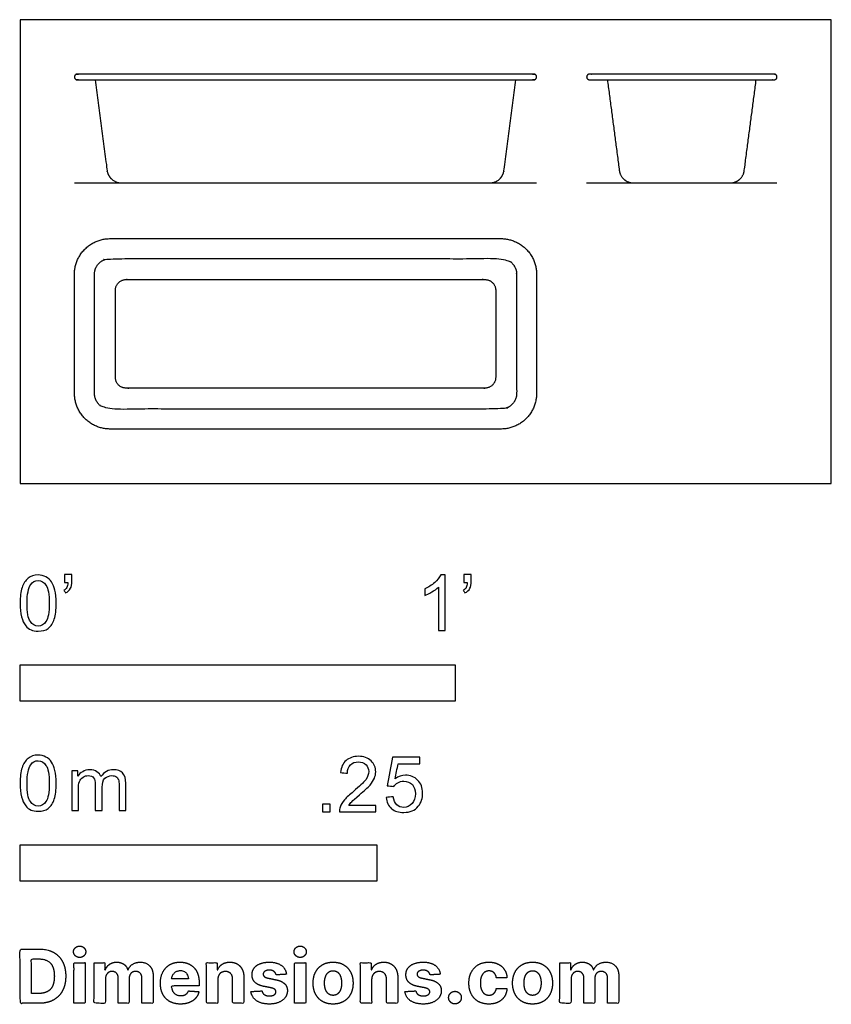
# Model space of a CAD drawing. Units: metres. Extents: x 0 to 0.568, y -0.365 to 0.325.
import ezdxf

# ---------------------------------------------------------------- set-up
doc = ezdxf.new("R2010")
doc.units = ezdxf.units.M
for name, color, linetype, true_color in [('2D$AG-DETAILS-DIAGRAM', 7, 'Continuous', 0xccff66), ('2D$AG-DIAGRAM', 7, 'Continuous', 0xfecc66), ('2D$AG-OBJECTS', 7, 'Continuous', 0x66ccff), ('2D$N-SYMB', 7, 'Continuous', 0x800040), ('2D$X-DIMENSIONS.COM', 7, 'Continuous', 0x800080), ('2D$X-VPRT', 7, 'Continuous', 0xfb02ff)]:
    doc.layers.add(name, color=color, linetype=linetype, true_color=true_color)

msp = doc.modelspace()

# ---------------------------------------------------------------- linework, layer by layer
at = {"layer": '2D$AG-DETAILS-DIAGRAM'}
msp.add_rational_spline([(0.06677, 0.07427), (0.06677, 0.06677), (0.07427, 0.06677), (0.20002, 0.06677), (0.32578, 0.06677), (0.33328, 0.06677), (0.33328, 0.07427), (0.33328, 0.10477), (0.33328, 0.13528), (0.33328, 0.14278), (0.32578, 0.14278), (0.20002, 0.14278), (0.07427, 0.14278), (0.06677, 0.14278), (0.06677, 0.13528), (0.06677, 0.10477), (0.06677, 0.07427)], [1, 0.707106781187, 1, 1, 1, 0.707106781187, 1, 1, 1, 0.707106781187, 1, 1, 1, 0.707106781187, 1, 1, 1], degree=2, knots=[0, 0, 0, 1.178097, 1.178097, 26.32998, 26.32998, 27.508077, 27.508077, 33.609959, 33.609959, 34.788057, 34.788057, 59.939939, 59.939939, 61.118036, 61.118036, 67.219919, 67.219919, 67.219919], dxfattribs=at)
at = {"layer": '2D$AG-DIAGRAM'}
for points in [[(0.0381, 0.21046), (0.36195, 0.21046)], [(0.39702, 0.21046), (0.53037, 0.21046)]]:
    msp.add_lwpolyline(points, dxfattribs=at)
at = {"layer": '2D$AG-OBJECTS'}
for points, weights, knots in [([(0.0381, 0.28466), (0.0381, 0.28666), (0.0401, 0.28666), (0.20002, 0.28666), (0.35995, 0.28666), (0.36195, 0.28666), (0.36195, 0.28466), (0.36195, 0.28266), (0.35995, 0.28266), (0.20002, 0.28266), (0.0401, 0.28266), (0.0381, 0.28266), (0.0381, 0.28466)], [1, 0.707106781187, 1, 1, 1, 0.707106781186, 1, 0.707106781187, 1, 1, 1, 0.707106781187, 1], [0, 0, 0, 0.314159, 0.314159, 32.299159, 32.299159, 32.613319, 32.613319, 32.927478, 32.927478, 64.912478, 64.912478, 65.226637, 65.226637, 65.226637]), ([(0.39902, 0.28266), (0.39702, 0.28266), (0.39702, 0.28466), (0.39702, 0.28666), (0.39902, 0.28666), (0.43135, 0.28666), (0.46369, 0.28666), (0.49603, 0.28666), (0.52837, 0.28666), (0.53037, 0.28666), (0.53037, 0.28466), (0.53037, 0.28266), (0.52837, 0.28266), (0.49603, 0.28266), (0.46369, 0.28266), (0.43135, 0.28266), (0.39902, 0.28266)], [1, 0.707106781187, 1, 0.707106781187, 1, 1, 1, 1, 1, 0.707106781187, 1, 0.707106781187, 1, 1, 1, 1, 1], [64.97, 64.97, 64.97, 65.284159, 65.284159, 65.598319, 65.598319, 72.065819, 72.065819, 78.533319, 78.533319, 78.847478, 78.847478, 79.161637, 79.161637, 85.629137, 85.629137, 92.096637, 92.096637, 92.096637]), ([(0.05263, 0.28266), (0.05681, 0.25091), (0.06099, 0.21916), (0.06213, 0.21046), (0.0709, 0.21046), (0.13546, 0.21046), (0.20002, 0.21046), (0.26459, 0.21046), (0.32915, 0.21046), (0.33792, 0.21046), (0.33906, 0.21916), (0.34324, 0.25091), (0.34742, 0.28266)], [1, 1, 1, 0.751839807479, 1, 1, 1, 1, 1, 0.751839807479, 1, 1, 1], [-1.546499, -1.546499, -1.546499, -1.065812, -1.065812, 0.374084, 0.374084, 1.310486, 1.310486, 2.246888, 2.246888, 3.686784, 3.686784, 4.16747, 4.16747, 4.16747]), ([(0.41154, 0.28266), (0.41572, 0.25091), (0.4199, 0.21916), (0.42105, 0.21046), (0.42982, 0.21046), (0.44676, 0.21046), (0.46369, 0.21046), (0.48063, 0.21046), (0.49757, 0.21046), (0.50633, 0.21046), (0.50748, 0.21916), (0.51166, 0.25091), (0.51584, 0.28266)], [1, 1, 1, 0.751839807479, 1, 1, 1, 1, 1, 0.751839807479, 1, 1, 1], [-1.546499, -1.546499, -1.546499, -1.065812, -1.065812, 0.374084, 0.374084, 0.619733, 0.619733, 0.865382, 0.865382, 2.305279, 2.305279, 2.785965, 2.785965, 2.785965]), ([(0.0381, 0.0631), (0.0381, 0.0381), (0.0631, 0.0381), (0.20002, 0.0381), (0.33695, 0.0381), (0.36195, 0.0381), (0.36195, 0.0631), (0.36195, 0.10477), (0.36195, 0.14645), (0.36195, 0.17145), (0.33695, 0.17145), (0.20002, 0.17145), (0.0631, 0.17145), (0.0381, 0.17145), (0.0381, 0.14645), (0.0381, 0.10477), (0.0381, 0.0631)], [1, 0.707106781187, 1, 1, 1, 0.707106781187, 1, 1, 1, 0.707106781187, 1, 1, 1, 0.707106781187, 1, 1, 1], [0, 0, 0, 3.926991, 3.926991, 31.311991, 31.311991, 35.238982, 35.238982, 43.573982, 43.573982, 47.500972, 47.500972, 74.885972, 74.885972, 78.812963, 78.812963, 87.147963, 87.147963, 87.147963]), ([(0.0521, 0.0631), (0.0521, 0.0521), (0.0631, 0.0521), (0.20002, 0.0521), (0.33695, 0.0521), (0.34795, 0.0521), (0.34795, 0.0631), (0.34795, 0.10477), (0.34795, 0.14645), (0.34795, 0.15745), (0.33695, 0.15745), (0.20002, 0.15745), (0.0631, 0.15745), (0.0521, 0.15745), (0.0521, 0.14645), (0.0521, 0.10477), (0.0521, 0.0631)], [1, 0.707106781186, 1, 1, 1, 0.707106781186, 1, 1, 1, 0.707106781186, 1, 1, 1, 0.707106781187, 1, 1, 1], [0, 0, 0, 3.926991, 3.926991, 31.311991, 31.311991, 35.238982, 35.238982, 43.573982, 43.573982, 47.500972, 47.500972, 74.885972, 74.885972, 78.812963, 78.812963, 87.147963, 87.147963, 87.147963])]:
    msp.add_rational_spline(points, weights, degree=2, knots=knots, dxfattribs=at)
at = {"layer": '2D$N-SYMB'}
for points in [[(0, -0.1524), (0, -0.127), (0.3048, -0.127), (0.3048, -0.1524)], [(0, -0.27852), (0, -0.25312), (0.25, -0.25312), (0.25, -0.27852)]]:
    msp.add_lwpolyline(points, close=True, dxfattribs=at)
for points, degree, knots in [([(0, -0.08386), (0, -0.07944), (0.00046, -0.07572), (0.00139, -0.07293), (0.00232, -0.07014), (0.00372, -0.06805), (0.00558, -0.06642), (0.00744, -0.06503), (0.00976, -0.0641), (0.01255, -0.0641), (0.01465, -0.0641), (0.01651, -0.06456), (0.01813, -0.06549), (0.01976, -0.06619), (0.02092, -0.06758), (0.02209, -0.06898), (0.02302, -0.07061), (0.02371, -0.07247), (0.02441, -0.07479), (0.02488, -0.07711), (0.02534, -0.08014), (0.02534, -0.08386), (0.02534, -0.08851), (0.02488, -0.09223), (0.02395, -0.09502), (0.02302, -0.09781), (0.02162, -0.0999), (0.01976, -0.10153), (0.0179, -0.10292), (0.01558, -0.10339), (0.01255, -0.10339), (0.00883, -0.10339), (0.00604, -0.10246), (0.00395, -0.09967), (0.00139, -0.09641), (0, -0.0913), (0, -0.08386)], 3, [0, 0, 0, 0, 1, 1, 1, 2, 2, 2, 3, 3, 3, 4, 4, 4, 5, 5, 5, 6, 6, 6, 7, 7, 7, 8, 8, 8, 9, 9, 9, 10, 10, 10, 11, 11, 11, 12, 12, 12, 12]), ([(0.00488, -0.08386), (0.00488, -0.09037), (0.00558, -0.09455), (0.00721, -0.09664), (0.0086, -0.09874), (0.01046, -0.0999), (0.01255, -0.0999), (0.01488, -0.0999), (0.01674, -0.09874), (0.01813, -0.09664), (0.01953, -0.09455), (0.02046, -0.09037), (0.02046, -0.08386), (0.02046, -0.07758), (0.01953, -0.0734), (0.01813, -0.0713), (0.01674, -0.06921), (0.01488, -0.06805), (0.01255, -0.06805), (0.01046, -0.06805), (0.0086, -0.06898), (0.00744, -0.07084), (0.00581, -0.07316), (0.00488, -0.07758), (0.00488, -0.08386)], 3, [0, 0, 0, 0, 1, 1, 1, 2, 2, 2, 3, 3, 3, 4, 4, 4, 5, 5, 5, 6, 6, 6, 7, 7, 7, 8, 8, 8, 8]), ([(0.03115, -0.06944), (0.03115, -0.06758), (0.03115, -0.06572), (0.03115, -0.06386), (0.03286, -0.06386), (0.03456, -0.06386), (0.03627, -0.06386), (0.03627, -0.06534), (0.03627, -0.06681), (0.03627, -0.06828), (0.03627, -0.07061), (0.03603, -0.07247), (0.03534, -0.0734), (0.03464, -0.07479), (0.03348, -0.07595), (0.03185, -0.07665), (0.03146, -0.07603), (0.03107, -0.07541), (0.03069, -0.07479), (0.03162, -0.07432), (0.03231, -0.07386), (0.03278, -0.07293), (0.03324, -0.072), (0.03348, -0.07084), (0.03348, -0.06944), (0.0327, -0.06944), (0.03193, -0.06944), (0.03115, -0.06944)], 3, [0, 0, 0, 0, 1, 1, 1, 2, 2, 2, 3, 3, 3, 4, 4, 4, 5, 5, 5, 6, 6, 6, 7, 7, 7, 8, 8, 8, 9, 9, 9, 9]), ([(0.29775, -0.10292), (0.2962, -0.10292), (0.29465, -0.10292), (0.2931, -0.10292), (0.2931, -0.09285), (0.2931, -0.08277), (0.2931, -0.0727), (0.29193, -0.07386), (0.29031, -0.07502), (0.28845, -0.07595), (0.28659, -0.07711), (0.28496, -0.07804), (0.28357, -0.07851), (0.28357, -0.07696), (0.28357, -0.07541), (0.28357, -0.07386), (0.28612, -0.0727), (0.28845, -0.07107), (0.29054, -0.06944), (0.2924, -0.06758), (0.29379, -0.06596), (0.29472, -0.0641), (0.29573, -0.0641), (0.29674, -0.0641), (0.29775, -0.0641), (0.29775, -0.07704), (0.29775, -0.08998), (0.29775, -0.10292)], 3, [0, 0, 0, 0, 1, 1, 1, 2, 2, 2, 3, 3, 3, 4, 4, 4, 5, 5, 5, 6, 6, 6, 7, 7, 7, 8, 8, 8, 9, 9, 9, 9]), ([(0.311, -0.06944), (0.311, -0.06758), (0.311, -0.06572), (0.311, -0.06386), (0.3127, -0.06386), (0.31441, -0.06386), (0.31611, -0.06386), (0.31611, -0.06534), (0.31611, -0.06681), (0.31611, -0.06828), (0.31611, -0.07061), (0.31588, -0.07247), (0.31518, -0.0734), (0.31449, -0.07479), (0.31332, -0.07595), (0.3117, -0.07665), (0.31131, -0.07603), (0.31092, -0.07541), (0.31053, -0.07479), (0.31146, -0.07432), (0.31216, -0.07386), (0.31263, -0.07293), (0.31309, -0.072), (0.31332, -0.07084), (0.31332, -0.06944), (0.31255, -0.06944), (0.31177, -0.06944), (0.311, -0.06944)], 3, [0, 0, 0, 0, 1, 1, 1, 2, 2, 2, 3, 3, 3, 4, 4, 4, 5, 5, 5, 6, 6, 6, 7, 7, 7, 8, 8, 8, 9, 9, 9, 9]), ([(0, -0.20997), (0, -0.20556), (0.00046, -0.20184), (0.00139, -0.19905), (0.00232, -0.19626), (0.00372, -0.19417), (0.00558, -0.19254), (0.00744, -0.19114), (0.00976, -0.19021), (0.01255, -0.19021), (0.01465, -0.19021), (0.01651, -0.19068), (0.01813, -0.19161), (0.01976, -0.19231), (0.02092, -0.1937), (0.02209, -0.1951), (0.02302, -0.19672), (0.02371, -0.19858), (0.02441, -0.20091), (0.02488, -0.20323), (0.02534, -0.20625), (0.02534, -0.20997), (0.02534, -0.21462), (0.02488, -0.21834), (0.02395, -0.22113), (0.02302, -0.22392), (0.02162, -0.22602), (0.01976, -0.22764), (0.0179, -0.22904), (0.01558, -0.2295), (0.01255, -0.2295), (0.00883, -0.2295), (0.00604, -0.22857), (0.00395, -0.22578), (0.00139, -0.22253), (0, -0.21741), (0, -0.20997)], 3, [0, 0, 0, 0, 1, 1, 1, 2, 2, 2, 3, 3, 3, 4, 4, 4, 5, 5, 5, 6, 6, 6, 7, 7, 7, 8, 8, 8, 9, 9, 9, 10, 10, 10, 11, 11, 11, 12, 12, 12, 12]), ([(0.24917, -0.22546), (0.24917, -0.22694), (0.24917, -0.22841), (0.24917, -0.22988), (0.24072, -0.22988), (0.23227, -0.22988), (0.22383, -0.22988), (0.22359, -0.22895), (0.22383, -0.22779), (0.22429, -0.22663), (0.22499, -0.225), (0.22592, -0.22314), (0.22731, -0.22151), (0.22894, -0.21989), (0.2308, -0.21803), (0.23359, -0.2157), (0.23778, -0.21221), (0.24057, -0.20942), (0.24219, -0.20756), (0.24359, -0.20547), (0.24428, -0.20361), (0.24428, -0.20175), (0.24428, -0.19989), (0.24359, -0.19826), (0.24243, -0.1971), (0.24103, -0.19571), (0.23917, -0.19501), (0.23708, -0.19501), (0.23475, -0.19501), (0.23289, -0.19571), (0.2315, -0.1971), (0.2301, -0.1985), (0.22941, -0.20036), (0.22941, -0.20291), (0.22778, -0.20276), (0.22615, -0.2026), (0.22452, -0.20245), (0.22499, -0.19873), (0.22615, -0.19594), (0.22848, -0.19408), (0.23057, -0.19222), (0.23359, -0.19106), (0.23708, -0.19106), (0.2408, -0.19106), (0.24382, -0.19222), (0.24591, -0.19431), (0.24824, -0.1964), (0.24917, -0.19896), (0.24917, -0.20198), (0.24917, -0.20338), (0.24893, -0.20501), (0.24824, -0.2064), (0.24754, -0.20803), (0.24661, -0.20942), (0.24521, -0.21128), (0.24359, -0.21291), (0.24126, -0.215), (0.23778, -0.21803), (0.23499, -0.22035), (0.23313, -0.22198), (0.23243, -0.22291), (0.2315, -0.2236), (0.2308, -0.22453), (0.23034, -0.22546), (0.23661, -0.22546), (0.24289, -0.22546), (0.24917, -0.22546)], 3, [0, 0, 0, 0, 1, 1, 1, 2, 2, 2, 3, 3, 3, 4, 4, 4, 5, 5, 5, 6, 6, 6, 7, 7, 7, 8, 8, 8, 9, 9, 9, 10, 10, 10, 11, 11, 11, 12, 12, 12, 13, 13, 13, 14, 14, 14, 15, 15, 15, 16, 16, 16, 17, 17, 17, 18, 18, 18, 19, 19, 19, 20, 20, 20, 21, 21, 21, 22, 22, 22, 22]), ([(0.25651, -0.21989), (0.25813, -0.21973), (0.25976, -0.21958), (0.26139, -0.21942), (0.26185, -0.22198), (0.26255, -0.2236), (0.26395, -0.225), (0.26534, -0.22616), (0.26697, -0.22686), (0.26883, -0.22686), (0.27115, -0.22686), (0.27301, -0.22593), (0.27464, -0.22407), (0.27627, -0.22244), (0.27697, -0.22012), (0.27697, -0.21733), (0.27697, -0.21454), (0.27627, -0.21245), (0.27487, -0.21082), (0.27325, -0.20942), (0.27115, -0.20849), (0.26883, -0.20849), (0.2672, -0.20849), (0.26581, -0.20896), (0.26464, -0.20966), (0.26348, -0.21035), (0.26255, -0.21128), (0.26185, -0.21221), (0.2603, -0.21206), (0.25875, -0.2119), (0.2572, -0.21175), (0.25844, -0.20508), (0.25968, -0.19842), (0.26092, -0.19176), (0.26736, -0.19176), (0.27379, -0.19176), (0.28022, -0.19176), (0.28022, -0.19331), (0.28022, -0.19485), (0.28022, -0.1964), (0.27511, -0.1964), (0.26999, -0.1964), (0.26488, -0.1964), (0.26418, -0.19989), (0.26348, -0.20338), (0.26278, -0.20687), (0.26511, -0.20524), (0.26743, -0.20431), (0.26999, -0.20431), (0.27348, -0.20431), (0.27627, -0.20547), (0.27859, -0.2078), (0.28092, -0.21012), (0.28208, -0.21314), (0.28208, -0.21686), (0.28208, -0.22035), (0.28115, -0.22337), (0.27906, -0.22593), (0.2765, -0.22918), (0.27325, -0.23035), (0.26883, -0.23035), (0.26534, -0.23035), (0.26255, -0.22965), (0.26023, -0.22779), (0.25813, -0.2257), (0.25674, -0.22314), (0.25651, -0.21989)], 3, [0, 0, 0, 0, 1, 1, 1, 2, 2, 2, 3, 3, 3, 4, 4, 4, 5, 5, 5, 6, 6, 6, 7, 7, 7, 8, 8, 8, 9, 9, 9, 10, 10, 10, 11, 11, 11, 12, 12, 12, 13, 13, 13, 14, 14, 14, 15, 15, 15, 16, 16, 16, 17, 17, 17, 18, 18, 18, 19, 19, 19, 20, 20, 20, 21, 21, 21, 22, 22, 22, 22]), ([(0.00488, -0.20997), (0.00488, -0.21648), (0.00558, -0.22067), (0.00721, -0.22276), (0.0086, -0.22485), (0.01046, -0.22602), (0.01255, -0.22602), (0.01488, -0.22602), (0.01674, -0.22485), (0.01813, -0.22276), (0.01953, -0.22067), (0.02046, -0.21648), (0.02046, -0.20997), (0.02046, -0.2037), (0.01953, -0.19951), (0.01813, -0.19742), (0.01674, -0.19533), (0.01488, -0.19417), (0.01255, -0.19417), (0.01046, -0.19417), (0.0086, -0.1951), (0.00744, -0.19696), (0.00581, -0.19928), (0.00488, -0.2037), (0.00488, -0.20997)], 3, [0, 0, 0, 0, 1, 1, 1, 2, 2, 2, 3, 3, 3, 4, 4, 4, 5, 5, 5, 6, 6, 6, 7, 7, 7, 8, 8, 8, 8]), ([(0.03617, -0.22904), (0.03617, -0.21974), (0.03617, -0.21044), (0.03617, -0.20114), (0.03757, -0.20114), (0.03896, -0.20114), (0.04036, -0.20114), (0.04036, -0.20246), (0.04036, -0.20377), (0.04036, -0.20509), (0.04129, -0.2037), (0.04245, -0.20253), (0.04385, -0.20184), (0.04524, -0.20091), (0.04687, -0.20044), (0.04873, -0.20044), (0.05082, -0.20044), (0.05268, -0.20091), (0.05384, -0.20184), (0.05524, -0.20277), (0.05617, -0.20393), (0.05663, -0.20532), (0.05896, -0.20207), (0.06175, -0.20044), (0.06547, -0.20044), (0.06826, -0.20044), (0.07035, -0.20137), (0.07174, -0.20277), (0.07337, -0.20439), (0.07407, -0.20672), (0.07407, -0.20997), (0.07407, -0.21633), (0.07407, -0.22268), (0.07407, -0.22904), (0.07252, -0.22904), (0.07097, -0.22904), (0.06942, -0.22904), (0.06942, -0.22323), (0.06942, -0.21741), (0.06942, -0.2116), (0.06942, -0.20951), (0.06919, -0.20835), (0.06895, -0.20742), (0.06849, -0.20649), (0.06802, -0.20579), (0.06709, -0.20532), (0.0664, -0.20486), (0.06547, -0.20463), (0.0643, -0.20463), (0.06244, -0.20463), (0.06082, -0.20532), (0.05942, -0.20649), (0.05803, -0.20788), (0.05756, -0.20997), (0.05756, -0.21276), (0.05756, -0.21819), (0.05756, -0.22361), (0.05756, -0.22904), (0.05593, -0.22904), (0.05431, -0.22904), (0.05268, -0.22904), (0.05268, -0.22299), (0.05268, -0.21695), (0.05268, -0.2109), (0.05268, -0.20881), (0.05245, -0.20718), (0.05152, -0.20625), (0.05082, -0.20509), (0.04943, -0.20463), (0.0478, -0.20463), (0.0464, -0.20463), (0.04524, -0.20486), (0.04408, -0.20579), (0.04292, -0.20649), (0.04222, -0.20742), (0.04152, -0.20881), (0.04106, -0.21021), (0.04082, -0.21207), (0.04082, -0.21462), (0.04082, -0.21943), (0.04082, -0.22423), (0.04082, -0.22904), (0.03927, -0.22904), (0.03772, -0.22904), (0.03617, -0.22904)], 3, [0, 0, 0, 0, 1, 1, 1, 2, 2, 2, 3, 3, 3, 4, 4, 4, 5, 5, 5, 6, 6, 6, 7, 7, 7, 8, 8, 8, 9, 9, 9, 10, 10, 10, 11, 11, 11, 12, 12, 12, 13, 13, 13, 14, 14, 14, 15, 15, 15, 16, 16, 16, 17, 17, 17, 18, 18, 18, 19, 19, 19, 20, 20, 20, 21, 21, 21, 22, 22, 22, 23, 23, 23, 24, 24, 24, 25, 25, 25, 26, 26, 26, 27, 27, 27, 28, 28, 28, 28]), ([(0.21197, -0.22988), (0.21197, -0.22721), (0.21197, -0.22453), (0.21464, -0.22453), (0.21732, -0.22453), (0.21732, -0.22721), (0.21732, -0.22988), (0.21464, -0.22988), (0.21197, -0.22988)], 2, [0, 0, 0, 1, 1, 2, 2, 3, 3, 4, 4, 4])]:
    msp.add_open_spline(points, degree=degree, knots=knots, dxfattribs=at)
at = {"layer": '2D$X-DIMENSIONS.COM'}
for points, degree, knots in [([(0.04173, -0.33194), (0.04349, -0.33194), (0.04474, -0.33076), (0.04599, -0.32959), (0.04599, -0.32794), (0.04599, -0.32631), (0.04474, -0.32513), (0.04349, -0.32396), (0.04172, -0.32396), (0.03998, -0.32396), (0.03872, -0.32513), (0.03746, -0.32631), (0.03746, -0.32794), (0.03746, -0.32959), (0.03872, -0.33076), (0.03998, -0.33194), (0.04173, -0.33194)], 2, [-8, -8, -8, -7, -7, -6, -6, -5, -5, -4, -4, -3, -3, -2, -2, -1, -1, 0, 0, 0]), ([(0.19627, -0.33194), (0.19803, -0.33194), (0.19928, -0.33076), (0.20053, -0.32959), (0.20053, -0.32794), (0.20053, -0.32631), (0.19928, -0.32513), (0.19803, -0.32396), (0.19625, -0.32396), (0.19451, -0.32396), (0.19326, -0.32513), (0.192, -0.32631), (0.192, -0.32794), (0.192, -0.32959), (0.19326, -0.33076), (0.19451, -0.33194), (0.19627, -0.33194)], 2, [-8, -8, -8, -7, -7, -6, -6, -5, -5, -4, -4, -3, -3, -2, -2, -1, -1, 0, 0, 0]), ([(0.01344, -0.36403), (0.01921, -0.36403), (0.02337, -0.36175), (0.02752, -0.35947), (0.02975, -0.35522), (0.03198, -0.35096), (0.03198, -0.34504), (0.03198, -0.33914), (0.02975, -0.3349), (0.02752, -0.33066), (0.02339, -0.32839), (0.01927, -0.32612), (0.01355, -0.32612), (0.00677, -0.32612), (0, -0.32612), (0, -0.34508), (0, -0.36403), (0.00672, -0.36403), (0.01344, -0.36403)], 2, [-15, -15, -15, -14, -14, -13, -13, -12, -12, -11, -11, -10, -10, -9, -9, -8, -8, -7, -7, -6, -6, -6]), ([(0.0131, -0.35716), (0.01666, -0.35716), (0.01909, -0.35589), (0.02152, -0.35463), (0.02275, -0.35195), (0.02399, -0.34928), (0.02399, -0.34504), (0.02399, -0.34084), (0.02275, -0.33817), (0.02152, -0.33551), (0.0191, -0.33425), (0.01668, -0.33299), (0.01312, -0.33299), (0.01057, -0.33299), (0.00801, -0.33299), (0.00801, -0.34508), (0.00801, -0.35716), (0.01056, -0.35716), (0.0131, -0.35716)], 2, [-7.813477, -7.813477, -7.813477, -6.813477, -6.813477, -5.813477, -5.813477, -4.813477, -4.813477, -3.813477, -3.813477, -2.813477, -2.813477, -1.813477, -1.813477, -1.543945, -1.543945, -0.268555, -0.268555, 0, 0, 0]), ([(0.03776, -0.36403), (0.0417, -0.36403), (0.04564, -0.36403), (0.04564, -0.34981), (0.04564, -0.3356), (0.0417, -0.3356), (0.03776, -0.3356), (0.03776, -0.34981), (0.03776, -0.36403)], 2, [-4, -4, -4, -3, -3, -2, -2, -1, -1, 0, 0, 0]), ([(0.05978, -0.34062), (0.05961, -0.34062), (0.05945, -0.34062), (0.05945, -0.33811), (0.05945, -0.3356), (0.05569, -0.3356), (0.05193, -0.3356), (0.05193, -0.34981), (0.05193, -0.36403), (0.05587, -0.36403), (0.05982, -0.36403), (0.05982, -0.3555), (0.05982, -0.34696), (0.05982, -0.34539), (0.06043, -0.34422), (0.06104, -0.34304), (0.06208, -0.34238), (0.06313, -0.34173), (0.06444, -0.34173), (0.06639, -0.34173), (0.06758, -0.34297), (0.06877, -0.34421), (0.06877, -0.3463), (0.06877, -0.35516), (0.06877, -0.36403), (0.0726, -0.36403), (0.07642, -0.36403), (0.07642, -0.35535), (0.07642, -0.34667), (0.07642, -0.34445), (0.07762, -0.34309), (0.07882, -0.34173), (0.08097, -0.34173), (0.08286, -0.34173), (0.08412, -0.34291), (0.08537, -0.3441), (0.08537, -0.34646), (0.08537, -0.35525), (0.08537, -0.36403), (0.08931, -0.36403), (0.09324, -0.36403), (0.09324, -0.35447), (0.09324, -0.34491), (0.09324, -0.34028), (0.09075, -0.33776), (0.08826, -0.33523), (0.08428, -0.33523), (0.08116, -0.33523), (0.07887, -0.3367), (0.07658, -0.33817), (0.07571, -0.34062), (0.07557, -0.34062), (0.07542, -0.34062), (0.07473, -0.33814), (0.07268, -0.33668), (0.07062, -0.33523), (0.0677, -0.33523), (0.06481, -0.33523), (0.06274, -0.33667), (0.06067, -0.33812), (0.05978, -0.34062)], 2, [0, 0, 0, 0.017578, 0.017578, 0.282227, 0.282227, 0.678711, 0.678711, 2.178711, 2.178711, 2.594727, 2.594727, 3.495117, 3.495117, 4.495117, 4.495117, 5.495117, 5.495117, 6.495117, 6.495117, 7.495117, 7.495117, 8.495117, 8.495117, 9.495117, 9.495117, 10.495117, 10.495117, 11.495117, 11.495117, 12.495117, 12.495117, 13.495117, 13.495117, 14.495117, 14.495117, 15.495117, 15.495117, 16.495117, 16.495117, 17.495117, 17.495117, 18.495117, 18.495117, 19.495117, 19.495117, 20.495117, 20.495117, 21.495117, 21.495117, 22.495117, 22.495117, 23.495117, 23.495117, 24.495117, 24.495117, 25.495117, 25.495117, 26.495117, 26.495117, 27.495117, 27.495117, 27.495117]), ([(0.11241, -0.36458), (0.11593, -0.36458), (0.11862, -0.3635), (0.12132, -0.36242), (0.12303, -0.36046), (0.12474, -0.35851), (0.1253, -0.35588), (0.12165, -0.35564), (0.118, -0.3554), (0.1176, -0.35648), (0.11682, -0.35722), (0.11604, -0.35796), (0.11495, -0.35833), (0.11386, -0.3587), (0.11254, -0.3587), (0.11056, -0.3587), (0.10912, -0.35786), (0.10768, -0.35703), (0.10689, -0.3555), (0.1061, -0.35396), (0.1061, -0.35183), (0.11578, -0.35183), (0.12546, -0.35183), (0.12546, -0.35075), (0.12546, -0.34967), (0.12546, -0.34604), (0.12444, -0.34333), (0.12343, -0.34062), (0.1216, -0.33882), (0.11978, -0.33703), (0.11735, -0.33613), (0.11491, -0.33523), (0.1121, -0.33523), (0.10792, -0.33523), (0.10482, -0.33708), (0.10172, -0.33893), (0.10001, -0.34224), (0.09831, -0.34556), (0.09831, -0.34994), (0.09831, -0.35444), (0.10001, -0.35773), (0.10172, -0.36101), (0.10487, -0.3628), (0.10803, -0.36458), (0.11241, -0.36458)], 2, [-3, -3, -3, -1.999602, -1.999602, -0.999203, -0.999203, 0.001195, 0.001195, 1.001594, 1.001594, 2.001992, 2.001992, 3.00239, 3.00239, 4.002789, 4.002789, 5.003187, 5.003187, 6.003586, 6.003586, 7.003984, 7.003984, 7.810461, 7.810461, 8.810461, 8.810461, 9.810461, 9.810461, 10.810461, 10.810461, 11.810461, 11.810461, 12.810461, 12.810461, 13.810461, 13.810461, 14.810461, 14.810461, 15.810461, 15.810461, 16.810461, 16.810461, 17.810461, 17.810461, 18.810461, 18.810461, 18.810461]), ([(0.13849, -0.34759), (0.13851, -0.34576), (0.13919, -0.34446), (0.13986, -0.34315), (0.14107, -0.34247), (0.14229, -0.34178), (0.14388, -0.34178), (0.14625, -0.34178), (0.1476, -0.34325), (0.14895, -0.34472), (0.14893, -0.34733), (0.14893, -0.35568), (0.14893, -0.36403), (0.15287, -0.36403), (0.15681, -0.36403), (0.15681, -0.35498), (0.15681, -0.34593), (0.15681, -0.34261), (0.15559, -0.34022), (0.15437, -0.33782), (0.15217, -0.33653), (0.14997, -0.33523), (0.147, -0.33523), (0.14384, -0.33523), (0.14162, -0.33668), (0.1394, -0.33814), (0.13845, -0.34062), (0.13829, -0.34062), (0.13812, -0.34062), (0.13812, -0.33811), (0.13812, -0.3356), (0.13436, -0.3356), (0.13061, -0.3356), (0.13061, -0.34981), (0.13061, -0.36403), (0.13455, -0.36403), (0.13849, -0.36403), (0.13849, -0.35581), (0.13849, -0.34759)], 2, [-32, -32, -32, -31, -31, -30, -30, -29, -29, -28, -28, -27, -27, -26, -26, -25, -25, -24, -24, -23, -23, -22, -22, -21, -21, -20, -20, -19, -19, -18, -18, -17, -17, -16, -16, -15, -15, -14, -14, -13, -13, -13]), ([(0.18667, -0.34371), (0.18615, -0.33978), (0.18305, -0.33751), (0.17995, -0.33523), (0.17456, -0.33523), (0.17092, -0.33523), (0.16821, -0.3363), (0.16549, -0.33738), (0.164, -0.33936), (0.16251, -0.34134), (0.16251, -0.34408), (0.16251, -0.34726), (0.16454, -0.34931), (0.16657, -0.35137), (0.17073, -0.3522), (0.17319, -0.35269), (0.17565, -0.35318), (0.17751, -0.35355), (0.17839, -0.35425), (0.17928, -0.35494), (0.1793, -0.35601), (0.17928, -0.35729), (0.17801, -0.3581), (0.17675, -0.3589), (0.17467, -0.3589), (0.17256, -0.3589), (0.17121, -0.358), (0.16986, -0.35711), (0.16951, -0.35538), (0.16563, -0.35559), (0.16176, -0.35579), (0.16233, -0.35986), (0.16567, -0.36222), (0.16901, -0.36458), (0.17465, -0.36458), (0.17836, -0.36458), (0.1812, -0.36341), (0.18404, -0.36223), (0.18568, -0.36012), (0.18731, -0.35801), (0.18731, -0.35522), (0.18731, -0.35215), (0.18528, -0.35026), (0.18324, -0.34837), (0.1791, -0.34752), (0.17652, -0.347), (0.17395, -0.34648), (0.17197, -0.34606), (0.17116, -0.34535), (0.17034, -0.34465), (0.17034, -0.34363), (0.17034, -0.34236), (0.1716, -0.34159), (0.17286, -0.34082), (0.17469, -0.34082), (0.17606, -0.34082), (0.17705, -0.34127), (0.17804, -0.34173), (0.17865, -0.34248), (0.17926, -0.34323), (0.17945, -0.34415), (0.18306, -0.34393), (0.18667, -0.34371)], 2, [-45, -45, -45, -44, -44, -43, -43, -42, -42, -41, -41, -40, -40, -39, -39, -38, -38, -37, -37, -36, -36, -35, -35, -34, -34, -33, -33, -32, -32, -31, -31, -30, -30, -29, -29, -28, -28, -27, -27, -26, -26, -25, -25, -24, -24, -23, -23, -22, -22, -21, -21, -20, -20, -19, -19, -18, -18, -17, -17, -16, -16, -15, -15, -14, -14, -14]), ([(0.19229, -0.36403), (0.19623, -0.36403), (0.20018, -0.36403), (0.20018, -0.34981), (0.20018, -0.3356), (0.19623, -0.3356), (0.19229, -0.3356), (0.19229, -0.34981), (0.19229, -0.36403)], 2, [-4, -4, -4, -3, -3, -2, -2, -1, -1, 0, 0, 0]), ([(0.21931, -0.36458), (0.22363, -0.36458), (0.22676, -0.36274), (0.2299, -0.3609), (0.2316, -0.3576), (0.23331, -0.35429), (0.23331, -0.34992), (0.23331, -0.34552), (0.2316, -0.34222), (0.2299, -0.33891), (0.22676, -0.33707), (0.22363, -0.33523), (0.21931, -0.33523), (0.215, -0.33523), (0.21186, -0.33707), (0.20873, -0.33891), (0.20702, -0.34222), (0.20532, -0.34552), (0.20532, -0.34992), (0.20532, -0.35429), (0.20702, -0.3576), (0.20873, -0.3609), (0.21186, -0.36274), (0.215, -0.36458), (0.21931, -0.36458)], 2, [-12, -12, -12, -11, -11, -10, -10, -9, -9, -8, -8, -7, -7, -6, -6, -5, -5, -4, -4, -3, -3, -2, -2, -1, -1, 0, 0, 0]), ([(0.24633, -0.34759), (0.24635, -0.34576), (0.24703, -0.34446), (0.2477, -0.34315), (0.24892, -0.34247), (0.25013, -0.34178), (0.25172, -0.34178), (0.25409, -0.34178), (0.25544, -0.34325), (0.25679, -0.34472), (0.25677, -0.34733), (0.25677, -0.35568), (0.25677, -0.36403), (0.26071, -0.36403), (0.26466, -0.36403), (0.26466, -0.35498), (0.26466, -0.34593), (0.26466, -0.34261), (0.26344, -0.34022), (0.26221, -0.33782), (0.26001, -0.33653), (0.25781, -0.33523), (0.25485, -0.33523), (0.25168, -0.33523), (0.24946, -0.33668), (0.24724, -0.33814), (0.2463, -0.34062), (0.24613, -0.34062), (0.24596, -0.34062), (0.24596, -0.33811), (0.24596, -0.3356), (0.24221, -0.3356), (0.23845, -0.3356), (0.23845, -0.34981), (0.23845, -0.36403), (0.24239, -0.36403), (0.24633, -0.36403), (0.24633, -0.35581), (0.24633, -0.34759)], 2, [-32, -32, -32, -31, -31, -30, -30, -29, -29, -28, -28, -27, -27, -26, -26, -25, -25, -24, -24, -23, -23, -22, -22, -21, -21, -20, -20, -19, -19, -18, -18, -17, -17, -16, -16, -15, -15, -14, -14, -13, -13, -13]), ([(0.29451, -0.34371), (0.29399, -0.33978), (0.29089, -0.33751), (0.28779, -0.33523), (0.28241, -0.33523), (0.27876, -0.33523), (0.27605, -0.3363), (0.27334, -0.33738), (0.27185, -0.33936), (0.27036, -0.34134), (0.27036, -0.34408), (0.27036, -0.34726), (0.27238, -0.34931), (0.27441, -0.35137), (0.27857, -0.3522), (0.28104, -0.35269), (0.2835, -0.35318), (0.28535, -0.35355), (0.28624, -0.35425), (0.28712, -0.35494), (0.28714, -0.35601), (0.28712, -0.35729), (0.28586, -0.3581), (0.28459, -0.3589), (0.28252, -0.3589), (0.28041, -0.3589), (0.27906, -0.358), (0.2777, -0.35711), (0.27735, -0.35538), (0.27348, -0.35559), (0.2696, -0.35579), (0.27017, -0.35986), (0.27351, -0.36222), (0.27685, -0.36458), (0.2825, -0.36458), (0.2862, -0.36458), (0.28904, -0.36341), (0.29188, -0.36223), (0.29352, -0.36012), (0.29516, -0.35801), (0.29516, -0.35522), (0.29516, -0.35215), (0.29312, -0.35026), (0.29109, -0.34837), (0.28694, -0.34752), (0.28437, -0.347), (0.28179, -0.34648), (0.27981, -0.34606), (0.279, -0.34535), (0.27819, -0.34465), (0.27819, -0.34363), (0.27819, -0.34236), (0.27944, -0.34159), (0.2807, -0.34082), (0.28254, -0.34082), (0.2839, -0.34082), (0.28489, -0.34127), (0.28588, -0.34173), (0.2865, -0.34248), (0.28711, -0.34323), (0.28729, -0.34415), (0.2909, -0.34393), (0.29451, -0.34371)], 2, [-45, -45, -45, -44, -44, -43, -43, -42, -42, -41, -41, -40, -40, -39, -39, -38, -38, -37, -37, -36, -36, -35, -35, -34, -34, -33, -33, -32, -32, -31, -31, -30, -30, -29, -29, -28, -28, -27, -27, -26, -26, -25, -25, -24, -24, -23, -23, -22, -22, -21, -21, -20, -20, -19, -19, -18, -18, -17, -17, -16, -16, -15, -15, -14, -14, -14]), ([(0.32849, -0.36458), (0.33228, -0.36458), (0.33506, -0.36319), (0.33784, -0.36181), (0.33942, -0.35934), (0.341, -0.35687), (0.34119, -0.35361), (0.33747, -0.35361), (0.33375, -0.35361), (0.33352, -0.35511), (0.33281, -0.35617), (0.3321, -0.35724), (0.33102, -0.35779), (0.32993, -0.35835), (0.32858, -0.35835), (0.32675, -0.35835), (0.32538, -0.35735), (0.32401, -0.35635), (0.32326, -0.35444), (0.32251, -0.35253), (0.32251, -0.34981), (0.32251, -0.34713), (0.32327, -0.34524), (0.32403, -0.34335), (0.32539, -0.34236), (0.32675, -0.34137), (0.32858, -0.34137), (0.33075, -0.34137), (0.33209, -0.34268), (0.33343, -0.34398), (0.33375, -0.34611), (0.33747, -0.34611), (0.34119, -0.34611), (0.34102, -0.34282), (0.33939, -0.34038), (0.33776, -0.33793), (0.33497, -0.33658), (0.33217, -0.33523), (0.32845, -0.33523), (0.32414, -0.33523), (0.32101, -0.33709), (0.31788, -0.33895), (0.31619, -0.34225), (0.3145, -0.34556), (0.3145, -0.34992), (0.3145, -0.35424), (0.31617, -0.35755), (0.31785, -0.36086), (0.32098, -0.36272), (0.32412, -0.36458), (0.32849, -0.36458)], 2, [-28, -28, -28, -27, -27, -26, -26, -25, -25, -24, -24, -23, -23, -22, -22, -21, -21, -20, -20, -19, -19, -18, -18, -17, -17, -16, -16, -15, -15, -14, -14, -13, -13, -12, -12, -11, -11, -10, -10, -9, -9, -8, -8, -7, -7, -6, -6, -5, -5, -4, -4, -3, -3, -3]), ([(0.3591, -0.36458), (0.36341, -0.36458), (0.36655, -0.36274), (0.36969, -0.3609), (0.37139, -0.3576), (0.37309, -0.35429), (0.37309, -0.34992), (0.37309, -0.34552), (0.37139, -0.34222), (0.36969, -0.33891), (0.36655, -0.33707), (0.36341, -0.33523), (0.3591, -0.33523), (0.35479, -0.33523), (0.35165, -0.33707), (0.34851, -0.33891), (0.34681, -0.34222), (0.34511, -0.34552), (0.34511, -0.34992), (0.34511, -0.35429), (0.34681, -0.3576), (0.34851, -0.3609), (0.35165, -0.36274), (0.35479, -0.36458), (0.3591, -0.36458)], 2, [-12, -12, -12, -11, -11, -10, -10, -9, -9, -8, -8, -7, -7, -6, -6, -5, -5, -4, -4, -3, -3, -2, -2, -1, -1, 0, 0, 0]), ([(0.38608, -0.34062), (0.38592, -0.34062), (0.38575, -0.34062), (0.38575, -0.33811), (0.38575, -0.3356), (0.38199, -0.3356), (0.37824, -0.3356), (0.37824, -0.34981), (0.37824, -0.36403), (0.38218, -0.36403), (0.38612, -0.36403), (0.38612, -0.3555), (0.38612, -0.34696), (0.38612, -0.34539), (0.38673, -0.34422), (0.38734, -0.34304), (0.38839, -0.34238), (0.38943, -0.34173), (0.39075, -0.34173), (0.39269, -0.34173), (0.39389, -0.34297), (0.39508, -0.34421), (0.39508, -0.3463), (0.39508, -0.35516), (0.39508, -0.36403), (0.3989, -0.36403), (0.40272, -0.36403), (0.40272, -0.35535), (0.40272, -0.34667), (0.40272, -0.34445), (0.40393, -0.34309), (0.40513, -0.34173), (0.40728, -0.34173), (0.40916, -0.34173), (0.41042, -0.34291), (0.41168, -0.3441), (0.41168, -0.34646), (0.41168, -0.35525), (0.41168, -0.36403), (0.41561, -0.36403), (0.41955, -0.36403), (0.41955, -0.35447), (0.41955, -0.34491), (0.41955, -0.34028), (0.41706, -0.33776), (0.41457, -0.33523), (0.41059, -0.33523), (0.40746, -0.33523), (0.40517, -0.3367), (0.40289, -0.33817), (0.40202, -0.34062), (0.40187, -0.34062), (0.40172, -0.34062), (0.40104, -0.33814), (0.39898, -0.33668), (0.39693, -0.33523), (0.39401, -0.33523), (0.39112, -0.33523), (0.38905, -0.33667), (0.38697, -0.33812), (0.38608, -0.34062)], 2, [0, 0, 0, 0.017578, 0.017578, 0.282227, 0.282227, 0.678711, 0.678711, 2.178711, 2.178711, 2.594727, 2.594727, 3.495117, 3.495117, 4.495117, 4.495117, 5.495117, 5.495117, 6.495117, 6.495117, 7.495117, 7.495117, 8.495117, 8.495117, 9.495117, 9.495117, 10.495117, 10.495117, 11.495117, 11.495117, 12.495117, 12.495117, 13.495117, 13.495117, 14.495117, 14.495117, 15.495117, 15.495117, 16.495117, 16.495117, 17.495117, 17.495117, 18.495117, 18.495117, 19.495117, 19.495117, 20.495117, 20.495117, 21.495117, 21.495117, 22.495117, 22.495117, 23.495117, 23.495117, 24.495117, 24.495117, 25.495117, 25.495117, 26.495117, 26.495117, 27.495117, 27.495117, 27.495117]), ([(0.10614, -0.34703), (0.11011, -0.34703), (0.11408, -0.34703), (0.11806, -0.34703), (0.11801, -0.34669), (0.11789, -0.34598), (0.11755, -0.3448), (0.11709, -0.34379), (0.11655, -0.34303), (0.11597, -0.3424), (0.11508, -0.34175), (0.11381, -0.34127), (0.11249, -0.34109), (0.11126, -0.34116), (0.11024, -0.34139), (0.10936, -0.34176), (0.1086, -0.34228), (0.10768, -0.34315), (0.10694, -0.34433), (0.1064, -0.34576), (0.10621, -0.34659), (0.10614, -0.34703)], 3, [3.537974, 3.537974, 3.537974, 3.537974, 3.871399, 3.871399, 3.871399, 3.936638, 4.007174, 4.106873, 4.150328, 4.195172, 4.28414, 4.383634, 4.49492, 4.585472, 4.661678, 4.72997, 4.79585, 4.860411, 4.993083, 5.070262, 5.154608, 5.154608, 5.154608, 5.154608]), ([(0.21935, -0.35848), (0.22131, -0.35848), (0.22263, -0.35736), (0.22394, -0.35624), (0.22462, -0.35429), (0.22529, -0.35235), (0.22529, -0.34987), (0.22529, -0.34739), (0.22462, -0.34545), (0.22394, -0.3435), (0.22263, -0.34237), (0.22131, -0.34124), (0.21935, -0.34124), (0.21737, -0.34124), (0.21603, -0.34237), (0.21469, -0.3435), (0.21401, -0.34545), (0.21334, -0.34739), (0.21334, -0.34987), (0.21334, -0.35235), (0.21401, -0.35429), (0.21469, -0.35624), (0.21603, -0.35736), (0.21737, -0.35848), (0.21935, -0.35848)], 2, [0, 0, 0, 1, 1, 2, 2, 3, 3, 4, 4, 5, 5, 6, 6, 7, 7, 8, 8, 9, 9, 10, 10, 11, 11, 12, 12, 12]), ([(0.35914, -0.35848), (0.3611, -0.35848), (0.36241, -0.35736), (0.36373, -0.35624), (0.3644, -0.35429), (0.36508, -0.35235), (0.36508, -0.34987), (0.36508, -0.34739), (0.3644, -0.34545), (0.36373, -0.3435), (0.36241, -0.34237), (0.3611, -0.34124), (0.35914, -0.34124), (0.35716, -0.34124), (0.35582, -0.34237), (0.35447, -0.3435), (0.3538, -0.34545), (0.35312, -0.34739), (0.35312, -0.34987), (0.35312, -0.35235), (0.3538, -0.35429), (0.35447, -0.35624), (0.35582, -0.35736), (0.35716, -0.35848), (0.35914, -0.35848)], 2, [0, 0, 0, 1, 1, 2, 2, 3, 3, 4, 4, 5, 5, 6, 6, 7, 7, 8, 8, 9, 9, 10, 10, 11, 11, 12, 12, 12]), ([(0.30474, -0.36451), (0.30595, -0.36451), (0.30695, -0.36391), (0.30795, -0.36331), (0.30857, -0.3623), (0.30919, -0.36129), (0.30919, -0.36007), (0.30919, -0.35825), (0.30785, -0.35696), (0.30652, -0.35566), (0.30474, -0.35566), (0.30291, -0.35566), (0.30161, -0.35696), (0.3003, -0.35825), (0.3003, -0.36007), (0.3003, -0.3619), (0.30161, -0.3632), (0.30291, -0.36451), (0.30474, -0.36451)], 2, [-9, -9, -9, -8, -8, -7, -7, -6, -6, -5, -5, -4, -4, -3, -3, -2, -2, -1, -1, 0, 0, 0])]:
    msp.add_open_spline(points, degree=degree, knots=knots, dxfattribs=at)
at = {"layer": '2D$X-VPRT'}
msp.add_lwpolyline([(0, 0), (0.56847, 0), (0.56847, 0.32476), (0, 0.32476)], close=True, dxfattribs=at)

doc.saveas('drawing.dxf')
